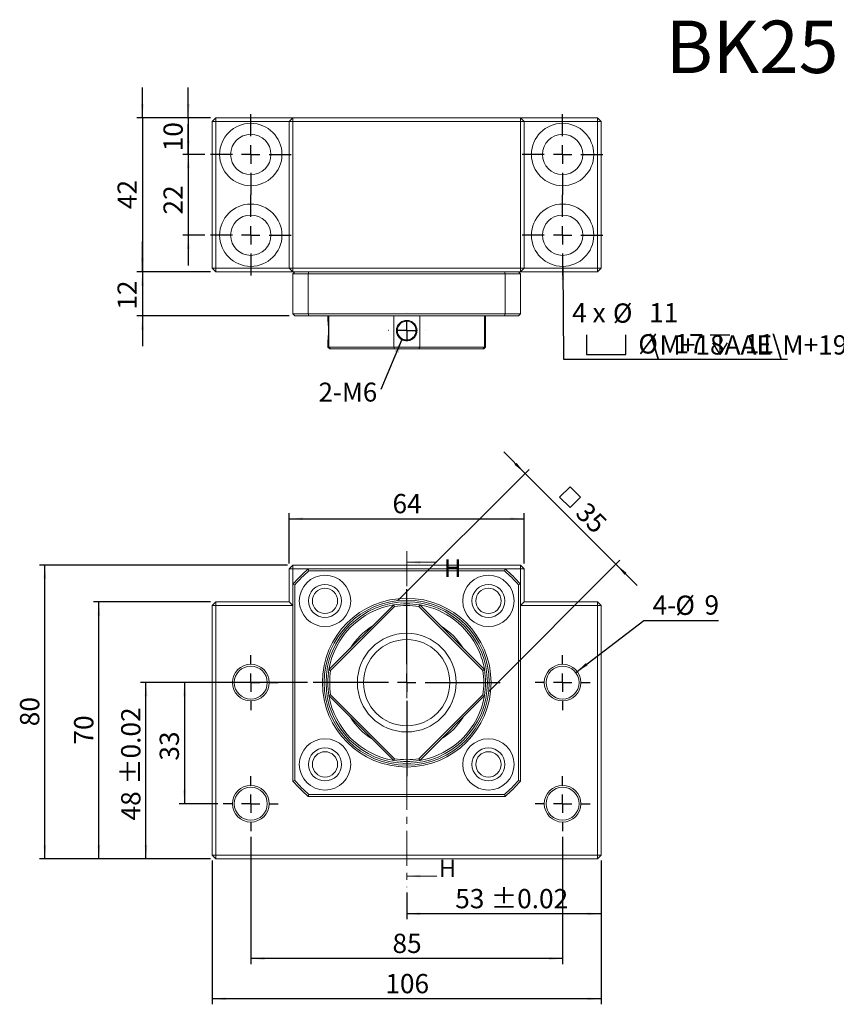
# Model space of a CAD drawing. Units: millimetres. Extents: x 21 to 244, y 16 to 195.
# Drawn here: x 21 to 170, y 16 to 195 of the extents above; entities that cross this region are included whole.
import ezdxf

# ---------------------------------------------------------------- set-up
doc = ezdxf.new("R2010")
doc.units = ezdxf.units.MM
doc.linetypes.add('CENTER', pattern=[10.16, 6.35, -1.27, 1.27, -1.27])
doc.layers.add('FORMAT', color=7, linetype='Continuous')
doc.styles.add('SLDTEXTSTYLE0', font='TXT', dxfattribs={"width": 0.75})
doc.styles.add('SLDTEXTSTYLE1', font='TXT', dxfattribs={"width": 0.666667})
doc.styles.add('SLDTEXTSTYLE2', font='TXT', dxfattribs={"width": 0.75, "bigfont": 'bigfont'})
doc.dimstyles.new('SLDDIMSTYLE0', dxfattribs={"dimtxt": 3.5, "dimasz": 2.5, "dimexe": 0, "dimexo": 0.0625, "dimgap": 0.875, "dimtad": 1, "dimlfac": 1.5, "dimrnd": 1e-09, "dimzin": 12, "dimdsep": 46, "dimtxsty": 'SLDTEXTSTYLE0', "dimsah": 1, "dimcen": 0.09, "dimadec": 0, "dimazin": 3, "dimtol": 1, "dimtp": 0.02, "dimtm": 0.02, "dimtfac": 1, "dimtofl": 0, "dimtmove": 0, "dimatfit": 3, "dimfxl": 0, "dimfrac": 2, "dimtolj": 1, "dimarcsym": 0})
doc.dimstyles.new('SLDDIMSTYLE1', dxfattribs={"dimtxt": 3.5, "dimasz": 2.5, "dimexe": 0, "dimexo": 0.0625, "dimgap": 0.875, "dimtad": 1, "dimlfac": 1.5, "dimrnd": 1e-09, "dimzin": 12, "dimdsep": 46, "dimtxsty": 'SLDTEXTSTYLE0', "dimsah": 1, "dimcen": 0.09, "dimadec": 0, "dimazin": 3, "dimtfac": 1, "dimtofl": 0, "dimtmove": 0, "dimatfit": 3, "dimfxl": 0, "dimfrac": 2, "dimtolj": 1, "dimtzin": 12, "dimarcsym": 0})
doc.dimstyles.new('SLDDIMSTYLE2', dxfattribs={"dimtxt": 3.5, "dimasz": 2.5, "dimexe": 0, "dimexo": 0.0625, "dimgap": 0.875, "dimtad": 1, "dimlfac": 1.5, "dimrnd": 1e-09, "dimzin": 12, "dimdsep": 46, "dimtxsty": 'SLDTEXTSTYLE0', "dimsah": 1, "dimcen": 0.09, "dimadec": 0, "dimazin": 3, "dimtfac": 1, "dimtmove": 0, "dimatfit": 0, "dimfxl": 0, "dimfrac": 2, "dimtolj": 1, "dimtzin": 12, "dimarcsym": 0})
doc.dimstyles.new('SLDDIMSTYLE3', dxfattribs={"dimtxt": 3.5, "dimasz": 2.5, "dimexe": 0, "dimexo": 0.0625, "dimgap": 0.875, "dimtad": 0, "dimtih": 1, "dimtoh": 1, "dimdec": 1, "dimlfac": 1.5, "dimrnd": 1e-09, "dimzin": 12, "dimdsep": 46, "dimtxsty": 'SLDTEXTSTYLE0', "dimsah": 1, "dimcen": 0, "dimadec": 0, "dimazin": 3, "dimtfac": 1, "dimtdec": 1, "dimtofl": 0, "dimtmove": 0, "dimatfit": 3, "dimfxl": 0, "dimfrac": 2, "dimtolj": 1, "dimtzin": 12, "dimarcsym": 0})
doc.dimstyles.new('SLDDIMSTYLE4', dxfattribs={"dimtxt": 3.5, "dimasz": 2.5, "dimexe": 0, "dimexo": 0.0625, "dimgap": 0.875, "dimtad": 0, "dimtih": 1, "dimtoh": 1, "dimdec": 6, "dimlfac": 1.5, "dimrnd": 1e-09, "dimzin": 12, "dimdsep": 46, "dimtxsty": 'SLDTEXTSTYLE0', "dimsah": 1, "dimcen": 0, "dimadec": 0, "dimazin": 3, "dimtfac": 1, "dimtofl": 0, "dimtmove": 0, "dimatfit": 3, "dimfxl": 0, "dimfrac": 2, "dimtolj": 1, "dimtzin": 12, "dimarcsym": 0})
doc.dimstyles.new('SLDDIMSTYLE5', dxfattribs={"dimtxt": 0.18, "dimasz": 2.5, "dimexe": 0, "dimexo": 0.0625, "dimgap": 0, "dimtad": 0, "dimtih": 1, "dimtoh": 1, "dimdec": 0, "dimrnd": 1e-09, "dimzin": 0, "dimdsep": 46, "dimtxsty": 'Standard', "dimsah": 1, "dimcen": 0.09, "dimadec": 0, "dimazin": 0, "dimtfac": 2.5, "dimtdec": 0, "dimtofl": 0, "dimtmove": 0, "dimatfit": 3, "dimfxl": 0, "dimfrac": 2, "dimtolj": 1, "dimtzin": 0, "dimarcsym": 0})

# ---------------------------------------------------------------- blocks, each defined once
blk = doc.blocks.new('_D')
at = {"layer": 'FORMAT', "color": 7}
for p, q in [((127.05, 42.36), (127.05, 31.69)), ((91.71, 36.55), (91.71, 31.69)), ((127.05, 32.69), (91.71, 32.69))]:
    blk.add_line(p, q, dxfattribs=at)
for points in [[(91.71, 32.69), (94.21, 32.44), (94.21, 32.94)], [(127.05, 32.69), (124.55, 32.94), (124.55, 32.44)]]:
    blk.add_solid(points, dxfattribs=at)
at = {"layer": 'FORMAT', "color": 7, "char_height": 3.5, "attachment_point": 1, "style": 'SLDTEXTSTYLE0'}
for s, insert in [('53', (100.53, 37.2)), ('±0.02', (107.01, 37.2))]:
    blk.add_mtext(s, dxfattribs=dict(at, insert=insert))
blk = doc.blocks.new('_D_1')
at = {"layer": 'FORMAT', "color": 7}
for p, q in [((63.38, 46.69), (63.38, 23.56)), ((120.05, 46.69), (120.05, 23.56)), ((120.05, 24.56), (63.38, 24.56))]:
    blk.add_line(p, q, dxfattribs=at)
for points in [[(63.38, 24.56), (65.88, 24.31), (65.88, 24.81)], [(120.05, 24.56), (117.55, 24.81), (117.55, 24.31)]]:
    blk.add_solid(points, dxfattribs=at)
at = {"layer": 'FORMAT', "color": 7, "insert": (89.13, 29.07), "char_height": 3.5, "attachment_point": 1, "style": 'SLDTEXTSTYLE0'}
blk.add_mtext('85', dxfattribs=at)
blk = doc.blocks.new('_D_2')
at = {"layer": 'FORMAT', "color": 7}
for p, q in [((56.38, 42.36), (56.38, 16.25)), ((127.05, 42.36), (127.05, 16.25)), ((127.05, 17.25), (56.38, 17.25))]:
    blk.add_line(p, q, dxfattribs=at)
for points in [[(56.38, 17.25), (58.88, 17), (58.88, 17.5)], [(127.05, 17.25), (124.55, 17.5), (124.55, 17)]]:
    blk.add_solid(points, dxfattribs=at)
at = {"layer": 'FORMAT', "color": 7, "insert": (87.83, 21.76), "char_height": 3.5, "attachment_point": 1, "style": 'SLDTEXTSTYLE0'}
blk.add_mtext('106', dxfattribs=at)
blk = doc.blocks.new('_D_3')
at = {"layer": 'FORMAT', "color": 7}
for p, q in [((56.05, 89.36), (34.77, 89.36)), ((35.77, 42.69), (35.77, 89.36)), ((56.05, 42.69), (34.77, 42.69))]:
    blk.add_line(p, q, dxfattribs=at)
for points in [[(35.77, 89.36), (35.52, 86.86), (36.02, 86.86)], [(35.77, 42.69), (36.02, 45.19), (35.52, 45.19)]]:
    blk.add_solid(points, dxfattribs=at)
at = {"layer": 'FORMAT', "color": 7, "insert": (31.26, 63.44), "char_height": 3.5, "attachment_point": 1, "rotation": 90, "style": 'SLDTEXTSTYLE0'}
blk.add_mtext('70', dxfattribs=at)
blk = doc.blocks.new('_D_4')
at = {"layer": 'FORMAT', "color": 7}
for p, q in [((57.38, 74.69), (50.33, 74.69)), ((51.33, 74.69), (51.33, 52.69)), ((57.38, 52.69), (50.33, 52.69))]:
    blk.add_line(p, q, dxfattribs=at)
for points in [[(51.33, 74.69), (51.08, 72.19), (51.58, 72.19)], [(51.33, 52.69), (51.58, 55.19), (51.08, 55.19)]]:
    blk.add_solid(points, dxfattribs=at)
at = {"layer": 'FORMAT', "color": 7, "insert": (46.82, 60.52), "char_height": 3.5, "attachment_point": 1, "rotation": 90, "style": 'SLDTEXTSTYLE0'}
blk.add_mtext('33', dxfattribs=at)
blk = doc.blocks.new('_D_5')
at = {"layer": 'FORMAT', "color": 7}
for p, q in [((70.05, 96.03), (24.95, 96.03)), ((25.95, 42.69), (25.95, 96.03)), ((56.05, 42.69), (24.95, 42.69))]:
    blk.add_line(p, q, dxfattribs=at)
for points in [[(25.95, 96.03), (25.7, 93.53), (26.2, 93.53)], [(25.95, 42.69), (26.2, 45.19), (25.7, 45.19)]]:
    blk.add_solid(points, dxfattribs=at)
at = {"layer": 'FORMAT', "color": 7, "insert": (21.44, 66.77), "char_height": 3.5, "attachment_point": 1, "rotation": 90, "style": 'SLDTEXTSTYLE0'}
blk.add_mtext('80', dxfattribs=at)
blk = doc.blocks.new('_D_6')
at = {"layer": 'FORMAT', "color": 7}
for p, q in [((70.38, 96.36), (70.38, 105.46)), ((70.38, 104.46), (113.05, 104.46)), ((113.05, 96.36), (113.05, 105.46))]:
    blk.add_line(p, q, dxfattribs=at)
for points in [[(70.38, 104.46), (72.88, 104.21), (72.88, 104.71)], [(113.05, 104.46), (110.55, 104.71), (110.55, 104.21)]]:
    blk.add_solid(points, dxfattribs=at)
at = {"layer": 'FORMAT', "color": 7, "insert": (89.13, 108.97), "char_height": 3.5, "attachment_point": 1, "style": 'SLDTEXTSTYLE0'}
blk.add_mtext('64', dxfattribs=at)
blk = doc.blocks.new('SW_SYMBOL_MOD_BOX')
at = {"layer": 'FORMAT', "color": 0}
for p, q in [((200, 200), (200, 800)), ((200, 800), (800, 800)), ((800, 800), (800, 200)), ((200, 200), (800, 200))]:
    blk.add_line(p, q, dxfattribs=at)
blk = doc.blocks.new('_D_7')
at = {"layer": 'FORMAT', "color": 7}
for p, q in [((113.23, 112.71), (109.34, 116.6)), ((90.06, 89.54), (113.94, 113.42)), ((113.23, 112.71), (129.73, 96.21)), ((106.56, 73.04), (130.44, 96.92)), ((129.73, 96.21), (133.62, 92.32))]:
    blk.add_line(p, q, dxfattribs=at)
for points in [[(113.23, 112.71), (111.64, 114.66), (111.29, 114.3)], [(129.73, 96.21), (131.32, 94.27), (131.68, 94.62)]]:
    blk.add_solid(points, dxfattribs=at)
at = {"layer": 'FORMAT', "color": 7, "xscale": 0.004470703125, "yscale": 0.004470703125, "zscale": 0.004470703125, "rotation": 315.000000000001}
blk.add_blockref('SW_SYMBOL_MOD_BOX', (118.23, 108.4), dxfattribs=at)
at = {"layer": 'FORMAT', "color": 7, "insert": (124.65, 107.75), "char_height": 3.5, "attachment_point": 1, "rotation": 315, "style": 'SLDTEXTSTYLE0'}
blk.add_mtext('35', dxfattribs=at)
blk = doc.blocks.new('_D_8')
at = {"layer": 'FORMAT', "color": 7}
for p, q in [((122.43, 76.51), (134.82, 85.99)), ((134.82, 85.99), (148.41, 85.99))]:
    blk.add_line(p, q, dxfattribs=at)
blk.add_solid([(122.43, 76.51), (124.57, 77.83), (124.26, 78.23)], dxfattribs=at)
at = {"layer": 'FORMAT', "color": 7, "char_height": 3.5, "attachment_point": 1, "style": 'SLDTEXTSTYLE0'}
for s, insert in [('4-', (136.41, 90.55)), ('%%c', (140.55, 90.5)), ('9', (145.83, 90.55))]:
    blk.add_mtext(s, dxfattribs=dict(at, insert=insert))
blk = doc.blocks.new('_D_9')
at = {"layer": 'FORMAT', "color": 7}
for p, q in [((73.71, 74.69), (43.33, 74.69)), ((44.33, 42.69), (44.33, 74.69)), ((56.05, 42.69), (43.33, 42.69))]:
    blk.add_line(p, q, dxfattribs=at)
for points in [[(44.33, 74.69), (44.08, 72.19), (44.58, 72.19)], [(44.33, 42.69), (44.58, 45.19), (44.08, 45.19)]]:
    blk.add_solid(points, dxfattribs=at)
at = {"layer": 'FORMAT', "color": 7, "char_height": 3.5, "attachment_point": 1, "rotation": 90, "style": 'SLDTEXTSTYLE0'}
for s, insert in [('±0.02', (39.82, 56.14)), ('48', (39.82, 49.65))]:
    blk.add_mtext(s, dxfattribs=dict(at, insert=insert))
blk = doc.blocks.new('SW_CENTERMARKSYMBOL_0')
at = {"layer": 'FORMAT', "color": 0}
for p, q in [((0, 3.33), (0, 5)), ((-3.33, 0), (-5, 0)), ((0, 0), (-1.67, 0)), ((0, 0), (0, 1.67)), ((0, 0), (0, -1.67)), ((0, 0), (1.67, 0)), ((3.33, 0), (5, 0)), ((0, -3.33), (0, -5))]:
    blk.add_line(p, q, dxfattribs=at)
blk = doc.blocks.new('SW_CENTERMARKSYMBOL_1')
at = {"layer": 'FORMAT', "color": 0}
for p, q in [((0, 3.33), (0, 5)), ((-3.33, 0), (-5, 0)), ((0, 0), (-1.67, 0)), ((0, 0), (0, 1.67)), ((0, 0), (0, -1.67)), ((0, 0), (1.67, 0)), ((3.33, 0), (5, 0)), ((0, -3.33), (0, -5))]:
    blk.add_line(p, q, dxfattribs=at)
blk = doc.blocks.new('SW_CENTERMARKSYMBOL_2')
at = {"layer": 'FORMAT', "color": 0}
for p, q in [((0, 3.33), (0, 5)), ((-3.33, 0), (-5, 0)), ((0, 0), (-1.67, 0)), ((0, 0), (0, 1.67)), ((0, 0), (0, -1.67)), ((0, 0), (1.67, 0)), ((3.33, 0), (5, 0)), ((0, -3.33), (0, -5))]:
    blk.add_line(p, q, dxfattribs=at)
blk = doc.blocks.new('SW_CENTERMARKSYMBOL_3')
at = {"layer": 'FORMAT', "color": 0}
for p, q in [((0, 3.33), (0, 5)), ((-3.33, 0), (-5, 0)), ((0, 0), (-1.67, 0)), ((0, 0), (0, 1.67)), ((0, 0), (0, -1.67)), ((0, 0), (1.67, 0)), ((3.33, 0), (5, 0)), ((0, -3.33), (0, -5))]:
    blk.add_line(p, q, dxfattribs=at)
blk = doc.blocks.new('SW_CENTERMARKSYMBOL_4')
at = {"layer": 'FORMAT', "color": 0}
for p, q in [((0, 3.33), (0, 17)), ((-3.33, 0), (-17, 0)), ((0, 0), (-1.67, 0)), ((0, 0), (0, 1.67)), ((0, 0), (0, -1.67)), ((0, 0), (1.67, 0)), ((3.33, 0), (17, 0)), ((0, -3.33), (0, -17))]:
    blk.add_line(p, q, dxfattribs=at)
blk = doc.blocks.new('_D_10')
at = {"layer": 'FORMAT', "color": 7}
for p, q in [((43.68, 177.32), (43.68, 182.82)), ((56.05, 177.32), (42.68, 177.32)), ((43.68, 177.32), (43.68, 149.32)), ((56.05, 149.32), (42.68, 149.32)), ((43.68, 149.32), (43.68, 143.82))]:
    blk.add_line(p, q, dxfattribs=at)
for points in [[(43.68, 177.32), (43.93, 179.82), (43.43, 179.82)], [(43.68, 149.32), (43.43, 146.82), (43.93, 146.82)]]:
    blk.add_solid(points, dxfattribs=at)
at = {"layer": 'FORMAT', "color": 7, "insert": (39.16, 160.73), "char_height": 3.5, "attachment_point": 1, "rotation": 90, "style": 'SLDTEXTSTYLE0'}
blk.add_mtext('42', dxfattribs=at)
blk = doc.blocks.new('_D_11')
at = {"layer": 'FORMAT', "color": 7}
for p, q in [((52.02, 177.32), (52.02, 182.82)), ((56.05, 177.32), (51.02, 177.32)), ((52.02, 177.32), (52.02, 170.65)), ((55.05, 170.65), (51.02, 170.65)), ((52.02, 170.65), (52.02, 165.15))]:
    blk.add_line(p, q, dxfattribs=at)
for points in [[(52.02, 177.32), (52.27, 179.82), (51.77, 179.82)], [(52.02, 170.65), (51.77, 168.15), (52.27, 168.15)]]:
    blk.add_solid(points, dxfattribs=at)
at = {"layer": 'FORMAT', "color": 7, "insert": (47.51, 171.23), "char_height": 3.5, "attachment_point": 1, "rotation": 90, "style": 'SLDTEXTSTYLE0'}
blk.add_mtext('10', dxfattribs=at)
blk = doc.blocks.new('_D_12')
at = {"layer": 'FORMAT', "color": 7}
for p, q in [((52.02, 170.65), (52.02, 176.15)), ((55.05, 170.65), (51.02, 170.65)), ((52.02, 170.65), (52.02, 155.98)), ((55.05, 155.98), (51.02, 155.98)), ((52.02, 155.98), (52.02, 150.48))]:
    blk.add_line(p, q, dxfattribs=at)
for points in [[(52.02, 170.65), (52.27, 173.15), (51.77, 173.15)], [(52.02, 155.98), (51.77, 153.48), (52.27, 153.48)]]:
    blk.add_solid(points, dxfattribs=at)
at = {"layer": 'FORMAT', "color": 7, "insert": (47.51, 159.74), "char_height": 3.5, "attachment_point": 1, "rotation": 90, "style": 'SLDTEXTSTYLE0'}
blk.add_mtext('22', dxfattribs=at)
blk = doc.blocks.new('SW_SYMBOL_HOLE_SPOT')
at = {"layer": 'FORMAT', "color": 0}
for p, q in [((0, 875), (0, 75)), ((1600, 75), (1600, 875)), ((0, 75), (1600, 75))]:
    blk.add_line(p, q, dxfattribs=at)
blk = doc.blocks.new('SW_SYMBOL_HOLE_DEPTH')
at = {"layer": 'FORMAT', "color": 0}
for p, q in [((0, 875), (800, 875)), ((400, 875), (400, 75)), ((100, 555), (400, 75)), ((700, 555), (400, 75))]:
    blk.add_line(p, q, dxfattribs=at)
blk = doc.blocks.new('_D_13')
at = {"layer": 'FORMAT'}
for p, q in [((120.08, 150.32), (120.19, 133.47)), ((120.19, 133.47), (160.89, 133.47))]:
    blk.add_line(p, q, dxfattribs=at)
blk.add_solid([(120.08, 150.32), (119.85, 147.82), (120.35, 147.82)], dxfattribs=at)
at = {"layer": 'FORMAT', "xscale": 0.004470703125, "yscale": 0.004470703125, "zscale": 0.004470703125}
for name, p in [('SW_SYMBOL_HOLE_SPOT', (124.36, 133.95)), ('SW_SYMBOL_HOLE_DEPTH', (146.84, 133.95))]:
    blk.add_blockref(name, p, dxfattribs=at)
at = {"layer": 'FORMAT', "char_height": 3.5, "attachment_point": 1}
for s, insert, style in [('4 x', (121.77, 143.64), 'SLDTEXTSTYLE1'), ('%%c', (129.19, 143.59), 'SLDTEXTSTYLE0'), ('11 \\M+18AAE\\M+19153\\M+18AD1\\M+190FA', (135.78, 143.64), 'SLDTEXTSTYLE2'), ('%%c', (133.8, 137.98), 'SLDTEXTSTYLE0'), ('17', (140.39, 138.03), 'SLDTEXTSTYLE0'), ('11', (153.15, 138.03), 'SLDTEXTSTYLE0')]:
    blk.add_mtext(s, dxfattribs=dict(at, insert=insert, style=style))
blk = doc.blocks.new('_D_14')
at = {"layer": 'FORMAT', "color": 7}
for p, q in [((43.68, 149.32), (43.68, 154.82)), ((56.05, 149.32), (42.68, 149.32)), ((43.68, 149.32), (43.68, 141.34)), ((70.38, 141.34), (42.68, 141.34)), ((43.68, 141.34), (43.68, 135.84))]:
    blk.add_line(p, q, dxfattribs=at)
for points in [[(43.68, 149.32), (43.93, 151.82), (43.43, 151.82)], [(43.68, 141.34), (43.43, 138.84), (43.93, 138.84)]]:
    blk.add_solid(points, dxfattribs=at)
at = {"layer": 'FORMAT', "color": 7, "insert": (39.16, 142.45), "char_height": 3.5, "attachment_point": 1, "rotation": 90, "style": 'SLDTEXTSTYLE0'}
blk.add_mtext('12', dxfattribs=at)
blk = doc.blocks.new('SW_NOTE_0')
at = {"layer": 'FORMAT', "color": 0, "insert": (-11.32, 1.23), "char_height": 3.44, "attachment_point": 1, "style": 'SLDTEXTSTYLE0'}
blk.add_mtext('2-M6', dxfattribs=at)
blk = doc.blocks.new('SW_CENTERMARKSYMBOL_5')
at = {"layer": 'FORMAT', "color": 0}
for p, q in [((0, 3.33), (0, 7.33)), ((-3.33, 0), (-7.33, 0)), ((0, 0), (-1.67, 0)), ((0, 0), (0, 1.67)), ((0, 0), (0, -1.67)), ((0, 0), (1.67, 0)), ((3.33, 0), (7.33, 0)), ((0, -3.33), (0, -7.33))]:
    blk.add_line(p, q, dxfattribs=at)
blk = doc.blocks.new('SW_CENTERMARKSYMBOL_6')
at = {"layer": 'FORMAT', "color": 0}
for p, q in [((0, 3.33), (0, 7.33)), ((-3.33, 0), (-7.33, 0)), ((0, 0), (-1.67, 0)), ((0, 0), (0, 1.67)), ((0, 0), (0, -1.67)), ((0, 0), (1.67, 0)), ((3.33, 0), (7.33, 0)), ((0, -3.33), (0, -7.33))]:
    blk.add_line(p, q, dxfattribs=at)
blk = doc.blocks.new('SW_CENTERMARKSYMBOL_7')
at = {"layer": 'FORMAT', "color": 0}
for p, q in [((0, 3.33), (0, 7.33)), ((-3.33, 0), (-7.33, 0)), ((0, 0), (-1.67, 0)), ((0, 0), (0, 1.67)), ((0, 0), (0, -1.67)), ((0, 0), (1.67, 0)), ((3.33, 0), (7.33, 0)), ((0, -3.33), (0, -7.33))]:
    blk.add_line(p, q, dxfattribs=at)
blk = doc.blocks.new('SW_CENTERMARKSYMBOL_8')
at = {"layer": 'FORMAT', "color": 0}
for p, q in [((0, 3.33), (0, 7.33)), ((-3.33, 0), (-7.33, 0)), ((0, 0), (-1.67, 0)), ((0, 0), (0, 1.67)), ((0, 0), (0, -1.67)), ((0, 0), (1.67, 0)), ((3.33, 0), (7.33, 0)), ((0, -3.33), (0, -7.33))]:
    blk.add_line(p, q, dxfattribs=at)
blk = doc.blocks.new('SW_CENTERMARKSYMBOL_9')
at = {"layer": 'FORMAT', "color": 0}
for p, q in [((0, 3.33), (0, 3.37)), ((-3.33, 0), (-3.37, 0)), ((0, 0), (-1.67, 0)), ((0, 0), (0, 1.67)), ((0, 0), (0, -1.67)), ((0, 0), (1.67, 0)), ((3.33, 0), (3.37, 0)), ((0, -3.33), (0, -3.37))]:
    blk.add_line(p, q, dxfattribs=at)

msp = doc.modelspace()

# ---------------------------------------------------------------- linework, layer by layer
at = {"color": 7, "linetype": 'Continuous', "lineweight": 15}
for p, q in [((56.37991975, 176.65034357), (57.04658642, 177.31701024)), ((57.04658642, 176.65034357), (57.04658642, 177.31701024)), ((57.04658642, 177.31701024), (71.04658642, 177.31701024)), ((70.37991975, 176.65034357), (71.04658642, 177.31701024)), ((71.04658642, 177.31701024), (112.37991975, 177.31701024)), ((71.04658642, 176.65034357), (71.04658642, 177.31701024)), ((112.37991975, 177.31701024), (113.04658642, 176.65034357)), ((112.37991975, 177.31701024), (112.37991975, 176.65034357)), ((112.37991975, 177.31701024), (126.37991975, 177.31701024)), ((126.37991975, 177.31701024), (126.37991975, 176.65034357)), ((126.37991975, 177.31701024), (127.04658642, 176.65034357)), ((56.37991975, 176.65034357), (57.04658642, 176.65034357)), ((56.37991975, 149.98367691), (56.37991975, 176.65034357)), ((57.04658642, 176.65034357), (57.04658642, 149.98367691)), ((70.37991975, 176.65034357), (57.04658642, 176.65034357)), ((70.37991975, 149.98367691), (70.37991975, 176.65034357)), ((70.37991975, 176.65034357), (71.04658642, 176.65034357)), ((112.37991975, 176.65034357), (71.04658642, 176.65034357)), ((71.04658642, 176.65034357), (71.04658642, 149.98367691)), ((112.37991975, 176.65034357), (113.04658642, 176.65034357)), ((112.37991975, 149.98367691), (112.37991975, 176.65034357)), ((113.04658642, 176.65034357), (113.04658642, 149.98367691)), ((126.37991975, 176.65034357), (113.04658642, 176.65034357)), ((126.37991975, 149.98367691), (126.37991975, 176.65034357)), ((126.37991975, 176.65034357), (127.04658642, 176.65034357)), ((127.04658642, 176.65034357), (127.04658642, 149.98367691)), ((56.37991975, 149.98367691), (57.04658642, 149.98367691)), ((57.04658642, 149.31701024), (56.37991975, 149.98367691)), ((57.04658642, 149.98367691), (70.37991975, 149.98367691)), ((57.04658642, 149.31701024), (57.04658642, 149.98367691)), ((71.04658642, 149.31701024), (57.04658642, 149.31701024)), ((70.37991975, 149.98367691), (71.04658642, 149.98367691)), ((71.04658642, 149.31701024), (70.37991975, 149.98367691)), ((71.04658642, 149.98367691), (112.37991975, 149.98367691)), ((71.04658642, 149.31701024), (71.04658642, 149.98367691)), ((71.37991975, 149.31701024), (71.04658642, 148.98367691)), ((112.37991975, 149.31701024), (71.04658642, 149.31701024)), ((73.82470926, 148.98367691), (71.04658642, 148.98367691)), ((71.04658642, 141.67034357), (71.04658642, 148.98367691)), ((73.82470926, 148.98367691), (73.94936962, 149.31701024)), ((109.6017969, 148.98367691), (73.82470926, 148.98367691)), ((73.82470926, 148.98367691), (73.82470926, 141.67034357)), ((109.6017969, 148.98367691), (109.47713654, 149.31701024)), ((112.37991975, 148.98367691), (109.6017969, 148.98367691)), ((109.6017969, 141.67034357), (109.6017969, 148.98367691)), ((112.37991975, 148.98367691), (112.04658642, 149.31701024)), ((112.37991975, 149.98367691), (113.04658642, 149.98367691)), ((112.37991975, 149.98367691), (112.37991975, 149.31701024)), ((113.04658642, 149.98367691), (112.37991975, 149.31701024)), ((126.37991975, 149.31701024), (112.37991975, 149.31701024)), ((112.37991975, 148.98367691), (112.37991975, 141.67034357)), ((113.04658642, 149.98367691), (126.37991975, 149.98367691)), ((126.37991975, 149.98367691), (127.04658642, 149.98367691)), ((126.37991975, 149.98367691), (126.37991975, 149.31701024)), ((127.04658642, 149.98367691), (126.37991975, 149.31701024)), ((71.04658642, 141.67034357), (73.82470926, 141.67034357)), ((71.37991975, 141.33701024), (71.04658642, 141.67034357)), ((73.94936962, 141.33701024), (71.37991975, 141.33701024)), ((73.82470926, 141.67034357), (109.6017969, 141.67034357)), ((73.94936962, 141.33701024), (73.82470926, 141.67034357)), ((109.47713654, 141.33701024), (73.94936962, 141.33701024)), ((77.37991975, 141.33701024), (77.37991975, 140.50452223)), ((77.57583339, 141.33701024), (77.57583339, 135.65034357)), ((89.35151455, 135.65034357), (89.35151455, 141.33701024)), ((94.07499162, 141.33701024), (94.07499162, 135.65034357)), ((105.85067277, 135.65034357), (105.85067277, 141.33701024)), ((106.04658642, 135.65034357), (106.04658642, 141.33701024)), ((109.47713654, 141.33701024), (109.6017969, 141.67034357)), ((112.04658642, 141.33701024), (109.47713654, 141.33701024)), ((109.6017969, 141.67034357), (112.37991975, 141.67034357)), ((112.37991975, 141.67034357), (112.04658642, 141.33701024)), ((77.37991975, 136.79658072), (77.37991975, 135.65034357)), ((77.37991975, 135.65034357), (77.71325308, 135.31701024)), ((77.37991975, 135.65034357), (77.57583339, 135.65034357)), ((77.57583339, 135.65034357), (89.35151455, 135.65034357)), ((77.57583339, 135.65034357), (77.88751097, 135.31701024)), ((77.88751097, 135.31701024), (77.71325308, 135.31701024)), ((89.51124149, 135.31701024), (77.88751097, 135.31701024)), ((89.35151455, 135.65034357), (94.07499162, 135.65034357)), ((89.35151455, 135.65034357), (89.51124149, 135.31701024)), ((93.91526468, 135.31701024), (89.51124149, 135.31701024)), ((93.91526468, 135.31701024), (94.07499162, 135.65034357)), ((105.53899519, 135.31701024), (93.91526468, 135.31701024)), ((94.07499162, 135.65034357), (105.85067277, 135.65034357)), ((105.53899519, 135.31701024), (105.85067277, 135.65034357)), ((105.71325308, 135.31701024), (105.53899519, 135.31701024)), ((105.71325308, 135.31701024), (106.04658642, 135.65034357)), ((105.85067277, 135.65034357), (106.04658642, 135.65034357)), ((70.37991975, 95.35931165), (71.04658642, 96.02597832)), ((70.37991975, 89.35931165), (70.37991975, 95.35931165)), ((71.04658642, 95.35931165), (70.37991975, 95.35931165)), ((71.04658642, 96.02597832), (112.37991975, 96.02597832)), ((71.04658642, 95.35931165), (71.04658642, 96.02597832)), ((71.04658642, 95.35931165), (71.04658642, 92.58118881)), ((73.82470926, 95.35931165), (71.04658642, 95.35931165)), ((73.94936962, 95.02597832), (73.82470926, 95.35931165)), ((73.82470926, 95.35931165), (109.6017969, 95.35931165)), ((109.47713654, 95.02597832), (73.94936962, 95.02597832)), ((109.47713654, 95.02597832), (109.6017969, 95.35931165)), ((112.37991975, 95.35931165), (109.6017969, 95.35931165)), ((112.37991975, 96.02597832), (112.37991975, 95.35931165)), ((112.37991975, 96.02597832), (113.04658642, 95.35931165)), ((112.37991975, 92.58118881), (112.37991975, 95.35931165)), ((113.04658642, 95.35931165), (112.37991975, 95.35931165)), ((113.04658642, 95.35931165), (113.04658642, 89.35931165)), ((71.37991975, 92.45652845), (71.04658642, 92.58118881)), ((71.04658642, 56.80410117), (71.04658642, 92.58118881)), ((71.37991975, 92.45652845), (71.37991975, 56.92876153)), ((112.37991975, 92.58118881), (112.04658642, 92.45652845)), ((112.04658642, 56.92876153), (112.04658642, 92.45652845)), ((112.37991975, 92.58118881), (112.37991975, 56.80410117)), ((56.37991975, 88.69264499), (57.04658642, 89.35931165)), ((57.04658642, 88.69264499), (56.37991975, 88.69264499)), ((56.37991975, 43.35931165), (56.37991975, 88.69264499)), ((57.04658642, 88.69264499), (57.04658642, 89.35931165)), ((57.04658642, 89.35931165), (70.37991975, 89.35931165)), ((57.04658642, 88.69264499), (57.04658642, 43.35931165)), ((71.04658642, 88.69264499), (57.04658642, 88.69264499)), ((71.04658642, 88.69264499), (70.37991975, 89.35931165)), ((77.57583339, 77.05438352), (89.35151455, 88.83006468)), ((89.51124149, 88.5183871), (77.88751097, 76.89465658)), ((89.35151455, 88.83006468), (89.51124149, 88.5183871)), ((93.91526468, 88.5183871), (94.07499162, 88.83006468)), ((105.53899519, 76.89465658), (93.91526468, 88.5183871)), ((94.07499162, 88.83006468), (105.85067277, 77.05438352)), ((113.04658642, 89.35931165), (112.37991975, 88.69264499)), ((126.37991975, 88.69264499), (112.37991975, 88.69264499)), ((113.04658642, 89.35931165), (126.37991975, 89.35931165)), ((126.37991975, 89.35931165), (126.37991975, 88.69264499)), ((126.37991975, 89.35931165), (127.04658642, 88.69264499)), ((127.04658642, 88.69264499), (126.37991975, 88.69264499)), ((126.37991975, 43.35931165), (126.37991975, 88.69264499)), ((127.04658642, 88.69264499), (127.04658642, 43.35931165)), ((77.57583339, 77.05438352), (77.88751097, 76.89465658)), ((105.53899519, 76.89465658), (105.85067277, 77.05438352)), ((77.57583339, 72.33090645), (77.88751097, 72.49063339)), ((89.35151455, 60.5552253), (77.57583339, 72.33090645)), ((77.88751097, 72.49063339), (89.51124149, 60.86690288)), ((93.91526468, 60.86690288), (105.53899519, 72.49063339)), ((105.85067277, 72.33090645), (94.07499162, 60.5552253)), ((105.53899519, 72.49063339), (105.85067277, 72.33090645)), ((89.35151455, 60.5552253), (89.51124149, 60.86690288)), ((93.91526468, 60.86690288), (94.07499162, 60.5552253)), ((71.37991975, 56.92876153), (71.04658642, 56.80410117)), ((112.37991975, 56.80410117), (112.04658642, 56.92876153)), ((73.82470926, 54.02597832), (73.94936962, 54.35931165)), ((109.6017969, 54.02597832), (73.82470926, 54.02597832)), ((73.94936962, 54.35931165), (109.47713654, 54.35931165)), ((109.6017969, 54.02597832), (109.47713654, 54.35931165)), ((57.04658642, 42.69264499), (56.37991975, 43.35931165)), ((57.04658642, 43.35931165), (56.37991975, 43.35931165)), ((57.04658642, 43.35931165), (126.37991975, 43.35931165)), ((57.04658642, 42.69264499), (57.04658642, 43.35931165)), ((127.04658642, 43.35931165), (126.37991975, 43.35931165)), ((127.04658642, 43.35931165), (126.37991975, 42.69264499)), ((126.37991975, 43.35931165), (126.37991975, 42.69264499)), ((126.37991975, 42.69264499), (57.04658642, 42.69264499))]:
    msp.add_line(p, q, dxfattribs=at)
at = {"color": 7, "linetype": 'CENTER', "lineweight": 0}
msp.add_line((91.71325308, 98.55175496), (91.71325308, 37.5487638), dxfattribs=at)
at = {"color": 7, "linetype": 'Continuous', "lineweight": 0}
for p, q in [((97.21325308, 96.55175496), (91.71325308, 96.55175496)), ((97.21325308, 39.5487638), (91.71325308, 39.5487638))]:
    msp.add_line(p, q, dxfattribs=at)
at = {"color": 7, "linetype": 'Continuous', "lineweight": 15}
for centre, radius in [((63.37991975, 170.65034357), 5.66666667), ((120.04658642, 170.65034357), 5.66666667), ((63.37991975, 170.65034357), 3.66666667), ((120.04658642, 170.65034357), 3.66666667), ((63.37991975, 155.98367691), 5.66666667), ((120.04658642, 155.98367691), 5.66666667), ((63.37991975, 155.98367691), 3.66666667), ((120.04658642, 155.98367691), 3.66666667), ((76.86401068, 89.54188739), 4.66666667), ((106.56249549, 89.54188739), 4.66666667), ((76.86401068, 89.54188739), 3), ((76.86401068, 89.54188739), 2.3), ((106.56249549, 89.54188739), 3), ((106.56249549, 89.54188739), 2.3), ((91.71325308, 74.69264499), 15.33333333), ((91.71325308, 74.69264499), 15), ((91.71325308, 74.69264499), 14.66666667), ((91.71325308, 74.69264499), 8.96666667), ((91.71325308, 74.69264499), 7.83333333), ((63.37991975, 74.69264499), 3.33333333), ((63.37991975, 74.69264499), 3), ((120.04658642, 74.69264499), 3.33333333), ((120.04658642, 74.69264499), 3), ((76.86401068, 59.84340258), 4.66666667), ((106.56249549, 59.84340258), 4.66666667), ((76.86401068, 59.84340258), 3), ((106.56249549, 59.84340258), 3), ((76.86401068, 59.84340258), 2.3), ((106.56249549, 59.84340258), 2.3), ((63.37991975, 52.69264499), 3.33333333), ((63.37991975, 52.69264499), 3), ((120.04658642, 52.69264499), 3.33333333), ((120.04658642, 52.69264499), 3)]:
    msp.add_circle(centre, radius, dxfattribs=at)
for radius, start, end in [(27.33333333, 130.8786351465, 139.1213648535), (27, 131.1415548972, 138.8584451028), (27, 41.1415548972, 48.8584451028), (27.33333333, 40.8786351465, 49.1213648535), (14.33333333, 99.4840162355, 170.5159837645), (14.33333333, 80.5159837645, 99.4840162355), (14, 80.9505676196, 99.0494323804), (14.33333333, 24.5653583206, 80.5159837645), (12, 121.4637972626, 148.5362027374), (12, 31.4637972626, 58.5362027374), (14.33333333, 9.4840162355, 24.5653583206), (14.33333333, 170.5159837645, 189.4840162355), (14.33333333, 350.5159837645, 9.4840162355), (14, 170.9505676196, 189.0494323804), (14, 350.9505676196, 9.0494323804), (14.33333333, 189.4840162355, 260.5159837645), (14.33333333, 279.4840162355, 350.5159837645), (12, 211.4637972626, 238.5362027374), (12, 301.4637972626, 328.5362027374), (14, 260.9505676196, 279.0494323804), (14.33333333, 260.5159837645, 279.4840162355), (27.33333333, 220.8786351465, 229.1213648535), (27, 221.1415548972, 228.8584451028), (27, 311.1415548972, 318.8584451028), (27.33333333, 310.8786351465, 319.1213648535)]:
    msp.add_arc((91.71325308, 74.69264499), radius, start, end, dxfattribs=at)
for points, knots in [([(77.37991975, 140.50452223), (77.38373409, 140.47573153), (77.39135217, 140.41823026), (77.44197822, 139.9940705), (77.48946709, 139.3798958), (77.50678136, 138.77081249), (77.50018195, 138.28660259), (77.4815838, 137.82128858), (77.44201212, 137.30603239), (77.39131571, 136.88298313), (77.38375496, 136.82539473), (77.37997199, 136.79658072)], [0, 0, 0, 0, 0.1256442221, 0.2509387971, 0.3755954299, 0.4997508477, 0.5616389098, 0.6245081553, 0.7490458272, 0.874436564, 1, 1, 1, 1]), ([(91.71325308, 136.79616492), (91.59098477, 136.80313288), (91.34514424, 136.8171431), (90.9907375, 136.92945344), (90.66276248, 137.09915253), (90.37714769, 137.33078871), (90.1427185, 137.61275836), (89.96972524, 137.93676716), (89.86003174, 138.28691965), (89.82354448, 138.6504452), (89.859729, 139.01419837), (89.96952929, 139.3640476), (90.14260114, 139.68790667), (90.37682839, 139.96966013), (90.66268013, 140.20101789), (90.99123755, 140.371868), (91.34644165, 140.48049273), (91.71505232, 140.51645185), (92.08331018, 140.48054535), (92.437338, 140.37209908), (92.76479074, 140.20099435), (93.0497977, 139.96944724), (93.28392771, 139.68740357), (93.45694547, 139.3634336), (93.56670167, 139.01324784), (93.60299366, 138.64946357), (93.56641104, 138.28551578), (93.45622717, 137.93551249), (93.28276916, 137.61152513), (93.04838219, 137.32988854), (92.76295442, 137.09832565), (92.43525912, 136.92880453), (92.08108698, 136.81653522), (91.83539138, 136.80292882), (91.71325308, 136.79616492)], [0, 0, 0, 0, 0.031259576, 0.0628525158, 0.0943919487, 0.1255314706, 0.1565701088, 0.1878975512, 0.2191490396, 0.2500198434, 0.2808291869, 0.3121269867, 0.3433950252, 0.3744329565, 0.4055405347, 0.4371600187, 0.4688463516, 0.5001563223, 0.5313928829, 0.5629898264, 0.5944642838, 0.6255835171, 0.6566210104, 0.687925719, 0.7192036371, 0.7500786781, 0.7809141001, 0.812240027, 0.8435232652, 0.8745896808, 0.9056762908, 0.9371934498, 0.9687780913, 1, 1, 1, 1]), ([(91.71325308, 136.95034357), (91.90836538, 136.96936384), (92.22213437, 136.99995121), (92.62394299, 137.19980283), (92.92589833, 137.43657239), (93.16470574, 137.73901501), (93.3582887, 138.14111246), (93.44720898, 138.6494533), (93.35882966, 139.1578049), (93.16567959, 139.56017835), (92.92720867, 139.86245831), (92.62543551, 140.1012176), (92.22376227, 140.29498928), (91.71441627, 140.38453762), (91.20457919, 140.2957148), (90.80172261, 140.10167832), (90.49962533, 139.86279872), (90.26110215, 139.56058375), (90.06795752, 139.15858891), (89.9793307, 138.65058375), (90.06782824, 138.14238793), (90.2610607, 137.74020787), (90.49966811, 137.43749219), (90.80165349, 137.20033863), (91.20382141, 137.00005934), (91.51793387, 136.9694049), (91.71325308, 136.95034357)], [0, 0, 0, 0, 0.0546044612, 0.0878119248, 0.1248932916, 0.1621433127, 0.1954279402, 0.2499123497, 0.3044145268, 0.3376897138, 0.3749181184, 0.4120332368, 0.4452542206, 0.4998250317, 0.5546119376, 0.5879019893, 0.6250595543, 0.6622654849, 0.6955172652, 0.749970292, 0.8044511743, 0.8377285074, 0.8749675807, 0.9120927259, 0.9453381156, 1, 1, 1, 1])]:
    msp.add_open_spline(points, degree=3, knots=knots, dxfattribs=at)
at = {"color": 7, "linetype": 'Continuous', "lineweight": 0}
for points in [[(91.71325308, 96.55175496), (94.21325308, 96.30175496), (94.21325308, 96.80175496)], [(91.71325308, 39.5487638), (94.21325308, 39.2987638), (94.21325308, 39.7987638)]]:
    msp.add_solid(points, dxfattribs=at)

# ---------------------------------------------------------------- block references
at = {"layer": 'FORMAT', "color": 7}
for name, p in [('SW_CENTERMARKSYMBOL_6', (63.37991975, 170.65034357)), ('SW_CENTERMARKSYMBOL_7', (120.04658642, 170.65034357)), ('SW_CENTERMARKSYMBOL_5', (63.37991975, 155.98367691)), ('SW_CENTERMARKSYMBOL_8', (120.04658642, 155.98367691)), ('SW_CENTERMARKSYMBOL_9', (91.71325308, 138.65034357)), ('SW_NOTE_0', (87.02288241, 127.97033699)), ('SW_CENTERMARKSYMBOL_4', (91.71325308, 74.69264499)), ('SW_CENTERMARKSYMBOL_2', (63.37991975, 74.69264499)), ('SW_CENTERMARKSYMBOL_1', (120.04658642, 74.69264499)), ('SW_CENTERMARKSYMBOL_3', (63.37991975, 52.69264499)), ('SW_CENTERMARKSYMBOL_0', (120.04658642, 52.69264499))]:
    msp.add_blockref(name, p, dxfattribs=at)

# ---------------------------------------------------------------- texts
at = {"color": 7, "linetype": 'Continuous', "char_height": 3.175, "attachment_point": 1, "style": 'SLDTEXTSTYLE0'}
for insert in [(98.50514668, 97.07210288), (97.54871989, 42.53926808)]:
    msp.add_mtext('H', dxfattribs=dict(at, insert=insert))
at = {"layer": 'FORMAT', "color": 7, "insert": (138.81552913, 194.97047609), "char_height": 9.525, "attachment_point": 1, "style": 'SLDTEXTSTYLE0'}
msp.add_mtext('BK25', dxfattribs=at)

# ---------------------------------------------------------------- dimensions: what is measured, and where the dimension line sits
at = {"layer": 'FORMAT', "color": 7}
for base, p1, p2, dimstyle, picture, middle in [((43.67533813, 149.31701024), (57.04658642, 177.31701024), (57.04658642, 149.31701024), 'SLDDIMSTYLE2', '_D_10', (43.67533813, 163.31701024)), ((52.01936181, 170.65034357), (57.04658642, 177.31701024), (56.04658642, 170.65034357), 'SLDDIMSTYLE2', '_D_11', (52.01936181, 173.81175728)), ((52.01936181, 155.98367691), (56.04658642, 170.65034357), (56.04658642, 155.98367691), 'SLDDIMSTYLE2', '_D_12', (52.01936181, 162.32924417)), ((43.67533813, 141.33701024), (57.04658642, 149.31701024), (71.37991975, 141.33701024), 'SLDDIMSTYLE2', '_D_14', (43.67533813, 145.03134176)), ((25.94969513, 96.02597832), (57.04658642, 42.69264499), (71.04658642, 96.02597832), 'SLDDIMSTYLE1', '_D_5', (25.94969513, 69.35931165)), ((35.77251477, 89.35931165), (57.04658642, 42.69264499), (57.04658642, 89.35931165), 'SLDDIMSTYLE1', '_D_3', (35.77251477, 66.02597832)), ((44.32900136, 74.69264499), (57.04658642, 42.69264499), (74.71325308, 74.69264499), 'SLDDIMSTYLE0', '_D_9', (44.32900136, 58.69115457)), ((51.33471531, 52.69264499), (58.37991975, 74.69264499), (58.37991975, 52.69264499), 'SLDDIMSTYLE1', '_D_4', (51.33471531, 63.10940875))]:
    dim = msp.add_linear_dim(base=base, p1=p1, p2=p2, angle=90, dimstyle=dimstyle, dxfattribs=at)
    dim.commit()
    dim.dimension.update_dxf_attribs({"geometry": picture, "text_midpoint": middle, "dimtype": 160})
at = {"layer": 'FORMAT'}
dim = msp.add_diameter_dim_2p(p1=(120.01173529, 161.6502364), p2=(120.08143754, 150.31711741), text='4 x <> 完全貫穿\\P{\\fGDT;v}%%c 17 {\\fGDT;x} 11\\P', dimstyle='SLDDIMSTYLE4', dxfattribs=at)
dim.commit()
dim.dimension.update_dxf_attribs({"geometry": '_D_13', "text_midpoint": (141.3308779, 139.07853181), "dimtype": 163})
at = {"layer": 'FORMAT', "color": 7}
dim = msp.add_linear_dim(base=(129.73270841, 96.21294209), p1=(89.35151455, 88.83006468), p2=(105.85067277, 72.33090645), angle=315, text='{\\fGDT;o}<>', dimstyle='SLDDIMSTYLE2', dxfattribs=at)
dim.commit()
dim.dimension.update_dxf_attribs({"geometry": '_D_7', "text_midpoint": (121.4831293, 104.4625212), "dimtype": 160})
for base, p1, p2, dimstyle, picture, middle in [((113.04658642, 104.4625212), (70.37991975, 95.35931165), (113.04658642, 95.35931165), 'SLDDIMSTYLE1', '_D_6', (91.71325308, 104.4625212)), ((63.37991975, 24.55830256), (120.04658642, 47.69264499), (63.37991975, 47.69264499), 'SLDDIMSTYLE1', '_D_1', (91.71325308, 24.55830256)), ((56.37991975, 17.24912492), (127.04658642, 43.35931165), (56.37991975, 43.35931165), 'SLDDIMSTYLE1', '_D_2', (91.71325308, 17.24912492)), ((91.71325308, 32.69264499), (127.04658642, 43.35931165), (91.71325308, 37.5487638), 'SLDDIMSTYLE0', '_D', (109.56574435, 32.69264499))]:
    dim = msp.add_linear_dim(base=base, p1=p1, p2=p2, dimstyle=dimstyle, dxfattribs=at)
    dim.commit()
    dim.dimension.update_dxf_attribs({"geometry": picture, "text_midpoint": middle, "dimtype": 160})
dim = msp.add_diameter_dim_2p(p1=(117.66306219, 72.87088423), p2=(122.43011064, 76.51440575), text='4-<>', dimstyle='SLDDIMSTYLE3', dxfattribs=at)
dim.commit()
dim.dimension.update_dxf_attribs({"geometry": '_D_8', "text_midpoint": (142.41188466, 88.79186562), "dimtype": 163})

# ---------------------------------------------------------------- leaders
msp.add_leader([(90.83005345, 137.01556964), (87.02288241, 127.97033699)], dimstyle='SLDDIMSTYLE5', dxfattribs=at)

doc.saveas('drawing.dxf')
